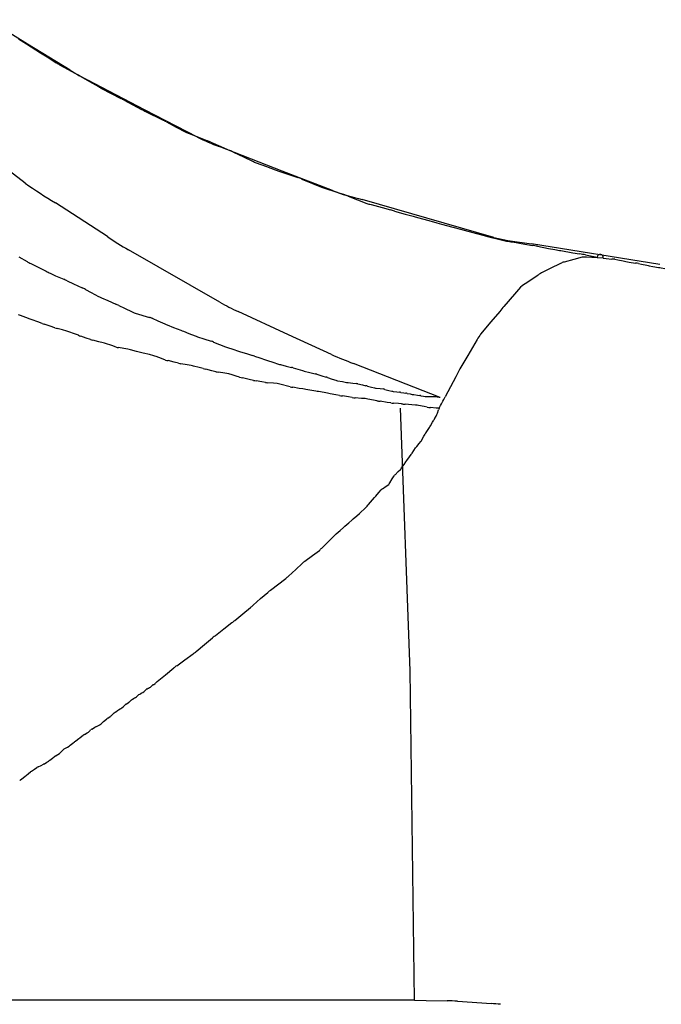
# Model space of a CAD drawing. Units: millimetres. Extents: x -1388 to -1252, y 150 to 269.
# Drawn here: x -1296 to -1296, y 219 to 219 of the extents above; entities that cross this region are included whole.
import ezdxf

# ---------------------------------------------------------------- set-up
doc = ezdxf.new("R2010")
doc.units = ezdxf.units.MM
doc.layers.add('GAIKEI', color=7, linetype='Continuous')

msp = doc.modelspace()

# ---------------------------------------------------------------- linework, layer by layer
at = {"layer": 'GAIKEI', "color": 1, "linetype": 'Continuous'}
for p, q in [((-1295.624250213029, 218.9265916449076), (-1295.625122776803, 218.9271266234503)), ((-1295.624449682813, 218.926704683273), (-1295.624275114342, 218.9265944295021)), ((-1295.624275114342, 218.9265944295021), (-1295.624070860709, 218.9264654272073)), ((-1295.623312206971, 218.9260165429742), (-1295.624250213029, 218.9265916449076)), ((-1295.624070860709, 218.9264654272073), (-1295.623999974509, 218.9264206569756)), ((-1295.623999974509, 218.9264206569756), (-1295.623822138546, 218.9263083395256)), ((-1295.623822138546, 218.9263083395256), (-1295.623619780058, 218.9261805341646)), ((-1295.623548998836, 218.9261376591562), (-1295.6233585012, 218.9260328854562)), ((-1295.6233585012, 218.9260328854562), (-1295.623147624733, 218.9259169033996)), ((-1295.623076579265, 218.9258771340973), (-1295.622892600418, 218.925770620028)), ((-1295.621679808312, 218.9251497105541), (-1295.622925059594, 218.9257993627382)), ((-1295.622892600418, 218.925770620028), (-1295.622694424319, 218.9256558864972)), ((-1295.622623619407, 218.9256165281022), (-1295.6224170963, 218.9255083493318)), ((-1295.6224170963, 218.9255083493318), (-1295.622200587566, 218.9253949399951)), ((-1295.622129082132, 218.9253574101456), (-1295.621746012289, 218.9251557944386)), ((-1295.620521435025, 218.924545382941), (-1295.621679808312, 218.9251497105541)), ((-1295.62167694482, 218.9251203536722), (-1295.621273644616, 218.9249187035705)), ((-1295.621200795363, 218.924881329043), (-1295.620985604804, 218.9247686101788)), ((-1295.620985604804, 218.9247686101788), (-1295.620777546836, 218.9246596274335)), ((-1295.620704769592, 218.9246266472161), (-1295.620497349788, 218.9245436792945)), ((-1295.620497349788, 218.9245436792945), (-1295.620302157282, 218.9244656022921)), ((-1295.620227997781, 218.9244345829779), (-1295.620007751209, 218.9243401915897)), ((-1295.618662544887, 218.9238035123601), (-1295.620041888404, 218.9243414630058)), ((-1295.620007751209, 218.9243401915897), (-1295.619806049372, 218.9242537479453)), ((-1295.619729626957, 218.9242185470417), (-1295.619507069064, 218.9241125670927)), ((-1295.624301241373, 218.9235367506348), (-1295.624938008443, 218.9240249387216)), ((-1295.619507069064, 218.9241125670927), (-1295.619308761979, 218.9240181351475)), ((-1295.619231127218, 218.9239864538724), (-1295.619006402462, 218.9239008444416)), ((-1295.619006402462, 218.9239008444416), (-1295.618811634587, 218.9238266471557)), ((-1295.618732502222, 218.923799346676), (-1295.618314670852, 218.9236600695528)), ((-1295.617557545937, 218.9233725574229), (-1295.618662544887, 218.9238035123601)), ((-1295.618230703298, 218.9236269931556), (-1295.617991191279, 218.9235290109659)), ((-1295.617991191279, 218.9235290109659), (-1295.617795018238, 218.9234487583585)), ((-1295.617711348392, 218.9234197242434), (-1295.617480989792, 218.9233429380435)), ((-1295.617480989792, 218.9233429380435), (-1295.617297706291, 218.923281843543)), ((-1295.617212106937, 218.9232499146772), (-1295.616799516809, 218.9230932997839)), ((-1295.614008848532, 218.9223416478888), (-1295.616904316219, 218.9231776756994)), ((-1295.622492256879, 218.9223628351655), (-1295.623636173544, 218.9231051640652)), ((-1295.616708077783, 218.9230671988849), (-1295.616464409615, 218.923000515397)), ((-1295.616464409615, 218.923000515397), (-1295.616281803808, 218.9229505425498)), ((-1295.616190540992, 218.9229245713345), (-1295.615955848666, 218.9228575163843)), ((-1295.615955848666, 218.9228575163843), (-1295.615785349656, 218.9228088023814)), ((-1295.61568707244, 218.9227819142657), (-1295.615439993597, 218.9227145291268)), ((-1295.615439993597, 218.9227145291268), (-1295.615266142685, 218.9226671152417)), ((-1295.615266142685, 218.9226671152417), (-1295.615163892118, 218.9226392287233)), ((-1295.615163892118, 218.9226392287233), (-1295.61491575392, 218.9225715546694)), ((-1295.61491575392, 218.9225715546694), (-1295.614746821443, 218.9225254821757)), ((-1295.614746821443, 218.9225254821757), (-1295.614391565008, 218.922428594057)), ((-1295.614391565008, 218.922428594057), (-1295.614227702302, 218.9223839042281)), ((-1295.614121761394, 218.9223586734392), (-1295.613882457029, 218.9223019000532)), ((-1295.613882457029, 218.9223019000532), (-1295.613730482704, 218.9222658451446)), ((-1295.620025102867, 218.9209206127367), (-1295.622035588762, 218.9220705384717)), ((-1295.613605621886, 218.9222448513249), (-1295.613333307474, 218.9221993225532)), ((-1295.613333307474, 218.9221993225532), (-1295.613166630057, 218.9221714554344)), ((-1295.610363966755, 218.9217496588616), (-1295.613186473919, 218.9222061820134)), ((-1295.613052064666, 218.9221496586666), (-1295.612812605243, 218.9221040473477)), ((-1295.612812605243, 218.9221040473477), (-1295.612671575568, 218.9220771845527)), ((-1295.612540895277, 218.9220549684082), (-1295.612278313763, 218.9220103460893)), ((-1295.624442573961, 218.9219189394378), (-1295.624261745075, 218.9218157032282)), ((-1295.612252281813, 218.9218614518499), (-1295.612467367579, 218.9218048503326)), ((-1295.612278313763, 218.9220103460893), (-1295.612129785769, 218.9219851056852)), ((-1295.612069458912, 218.9219095631396), (-1295.612252281813, 218.9218614518499)), ((-1295.611998842723, 218.9219608385411), (-1295.611746665103, 218.9219141000146)), ((-1295.611744916431, 218.9218958372717), (-1295.611977051226, 218.9219080065979)), ((-1295.611609954342, 218.9218887620821), (-1295.611744916431, 218.9218958372717)), ((-1295.611609954342, 218.9218887620821), (-1295.611542563208, 218.9218825933301)), ((-1295.611542563208, 218.9218825933301), (-1295.611418024394, 218.9218711934764)), ((-1295.611352732753, 218.9218652139615), (-1295.611289107787, 218.9218524889685)), ((-1295.611289107787, 218.9218524889685), (-1295.611175145806, 218.9218296965723)), ((-1295.624181346395, 218.9217699578589), (-1295.624047563865, 218.921703066594)), ((-1295.624047563865, 218.921703066594), (-1295.623843771831, 218.921601170577)), ((-1295.612773794043, 218.9216608702229), (-1295.612966239202, 218.9215646476435)), ((-1295.612547387974, 218.9217740732576), (-1295.612773794043, 218.9216608702229)), ((-1295.611117203246, 218.9218181123837), (-1295.611038572221, 218.9218050072129)), ((-1295.611038572221, 218.9218050072129), (-1295.610901905577, 218.9217822294389)), ((-1295.610834578447, 218.9217710001778), (-1295.610767188259, 218.9217575221402)), ((-1295.610767188259, 218.9217575221402), (-1295.610653409055, 218.9217347662995)), ((-1295.61059892208, 218.9217238774791), (-1295.610522782316, 218.9217100338857)), ((-1295.610522782316, 218.9217100338857), (-1295.610397786037, 218.9216873072896)), ((-1295.610339623563, 218.921676744423), (-1295.610254412535, 218.9216625425851)), ((-1295.6237569701, 218.921557949767), (-1295.623633826778, 218.9215043272255)), ((-1295.623633826778, 218.9215043272255), (-1295.623452471556, 218.9214253564152)), ((-1295.613058871123, 218.9215032880611), (-1295.613290088321, 218.9213450868202)), ((-1295.623377327478, 218.9213924870843), (-1295.623243933497, 218.9213294338245)), ((-1295.623243933497, 218.9213294338245), (-1295.623053792219, 218.9212395569999)), ((-1295.622978277113, 218.9212035848112), (-1295.622856833423, 218.9211388148432)), ((-1295.613424516925, 218.9212531093546), (-1295.613558945529, 218.9210974551819)), ((-1295.622856833423, 218.9211388148432), (-1295.622689119084, 218.9210493671956)), ((-1295.622623572224, 218.9210149970862), (-1295.622490706167, 218.9209568681859)), ((-1295.613558945529, 218.9210974551819), (-1295.613790162727, 218.920829730005)), ((-1295.622490706167, 218.9209568681859), (-1295.622312776519, 218.9208790239654)), ((-1295.622245964887, 218.9208495878971), (-1295.622118385307, 218.9207900507595)), ((-1295.622118385307, 218.9207900507595), (-1295.621952582147, 218.9207126759514)), ((-1295.624284844218, 218.9205836708418), (-1295.624405257247, 218.9206274573978)), ((-1295.624189791078, 218.9205491060638), (-1295.624284844218, 218.9205836708418)), ((-1295.624145491124, 218.9205329969895), (-1295.624189791078, 218.9205491060638)), ((-1295.621890825848, 218.9206853050015), (-1295.621575952961, 218.9205887068634)), ((-1295.621513824667, 218.9205684433783), (-1295.621389399091, 218.9205143053912)), ((-1295.618517662957, 218.9202049833684), (-1295.619627052697, 218.9207154322364)), ((-1295.613882794647, 218.9207220102423), (-1295.614075239806, 218.9204910760516)), ((-1295.624024807612, 218.9204891120759), (-1295.624145491124, 218.9205329969895)), ((-1295.623930459369, 218.920454803624), (-1295.624024807612, 218.9204891120759)), ((-1295.623750246919, 218.9203945539862), (-1295.623882187791, 218.920438534277)), ((-1295.623648099483, 218.920360504841), (-1295.623750246919, 218.9203945539862)), ((-1295.623480094959, 218.9203146191978), (-1295.623602125507, 218.9203476737133)), ((-1295.621389399091, 218.9205143053912), (-1295.621236808772, 218.9204479128296)), ((-1295.62118188329, 218.9204244260676), (-1295.621045854287, 218.9203700144663)), ((-1295.621045854287, 218.9203700144663), (-1295.620883672308, 218.9203051416746)), ((-1295.614075239806, 218.9204910760516), (-1295.614301645876, 218.9202193887685)), ((-1295.623386544303, 218.9202892790542), (-1295.623480094959, 218.9203146191978)), ((-1295.623220501322, 218.9202289826295), (-1295.623341114764, 218.920273144733)), ((-1295.623128948745, 218.9201954610391), (-1295.623220501322, 218.9202289826295)), ((-1295.622961137779, 218.9201357815331), (-1295.623082821261, 218.9201790184773)), ((-1295.622869691088, 218.9201032884174), (-1295.622961137779, 218.9201357815331)), ((-1295.620828753964, 218.9202833545135), (-1295.62070859557, 218.9202371397466)), ((-1295.62070859557, 218.9202371397466), (-1295.620569258327, 218.9201835484993)), ((-1295.620518992084, 218.9201650060115), (-1295.620377833074, 218.9201179530082)), ((-1295.620377833074, 218.9201179530082), (-1295.620218568158, 218.9200648647027)), ((-1295.617574681679, 218.9197711018305), (-1295.618517662957, 218.9202049833684)), ((-1295.614379614466, 218.9201065394934), (-1295.614583379928, 218.919755610086)), ((-1295.622686199714, 218.9200555723289), (-1295.622819195696, 218.9200898348272)), ((-1295.622587253374, 218.9200300817182), (-1295.622686199714, 218.9200555723289)), ((-1295.622402536716, 218.9199688599456), (-1295.622535774122, 218.9200132724142)), ((-1295.622304413004, 218.9199361520415), (-1295.622402536716, 218.9199688599456)), ((-1295.622133979216, 218.919904512476), (-1295.622256326613, 218.9199267574572)), ((-1295.622044794752, 218.9198882971188), (-1295.622133979216, 218.919904512476)), ((-1295.620166159383, 218.920046620208), (-1295.619905094567, 218.9199462106636)), ((-1295.619859565603, 218.9199295020555), (-1295.619742856273, 218.9198905989452)), ((-1295.619742856273, 218.9198905989452), (-1295.619618099873, 218.9198490134785)), ((-1295.621858760927, 218.9198420376604), (-1295.621992454355, 218.9198754610173)), ((-1295.62170901362, 218.9198046008335), (-1295.621858760927, 218.9198420376604)), ((-1295.621575105594, 218.9197711238269), (-1295.62170901362, 218.9198046008335)), ((-1295.621479503415, 218.9197472232823), (-1295.621575105594, 218.9197711238269)), ((-1295.62130684173, 218.9196848219053), (-1295.621429779272, 218.9197295264663)), ((-1295.62121999326, 218.9196532406437), (-1295.62130684173, 218.9196848219053)), ((-1295.619573813664, 218.919834735742), (-1295.619445460671, 218.9197952425133)), ((-1295.619445460671, 218.9197952425133), (-1295.619311877083, 218.9197541398708)), ((-1295.619267341541, 218.9197399415991), (-1295.61914717197, 218.9196998850755)), ((-1295.61914717197, 218.9196998850755), (-1295.619025392986, 218.9196592920808)), ((-1295.614583379928, 218.919755610086), (-1295.614756580571, 218.9194573200897)), ((-1295.62103134581, 218.919605755514), (-1295.621165656208, 218.9196393331137)), ((-1295.620937469361, 218.9195822864018), (-1295.62103134581, 218.919605755514)), ((-1295.620747698817, 218.9195504218798), (-1295.620882196989, 218.9195728382419)), ((-1295.620654698646, 218.9195349218514), (-1295.620747698817, 218.9195504218798)), ((-1295.620479727179, 218.9194874754436), (-1295.6206031811, 218.9195211446947)), ((-1295.620395288474, 218.9194644467056), (-1295.620479727179, 218.9194874754436)), ((-1295.619025392986, 218.9196592920808), (-1295.618982877635, 218.9196451202973)), ((-1295.618982877635, 218.9196451202973), (-1295.618861098651, 218.9196045273025)), ((-1295.618861098651, 218.9196045273025), (-1295.61874092908, 218.919564470779)), ((-1295.618698187944, 218.9195522132341), (-1295.618574105282, 218.9195213862522)), ((-1295.618574105282, 218.9195213862522), (-1295.618454881197, 218.9194917663307)), ((-1295.618416171309, 218.9194810580283), (-1295.618312207639, 218.9194498689283)), ((-1295.615190218946, 218.9188282119127), (-1295.617095426019, 218.9195787480323)), ((-1295.62020395639, 218.9194180069592), (-1295.620338803285, 218.9194506910838)), ((-1295.620112735599, 218.9193958969084), (-1295.62020395639, 218.9194180069592)), ((-1295.619920318413, 218.9193622185004), (-1295.620055326257, 218.9193857486334)), ((-1295.619830000725, 218.9193464772874), (-1295.619920318413, 218.9193622185004)), ((-1295.619668591258, 218.9192982896736), (-1295.619781224468, 218.9193320796364)), ((-1295.619594086554, 218.9192759382624), (-1295.619668591258, 218.9192982896736)), ((-1295.619384090285, 218.9192273817761), (-1295.619530668445, 218.9192612075054)), ((-1295.618312207639, 218.9194498689283), (-1295.618214949861, 218.9194206915956)), ((-1295.618174500847, 218.9194098839622), (-1295.618049168878, 218.9193783528617)), ((-1295.618049168878, 218.9193783528617), (-1295.617935032022, 218.9193496382355)), ((-1295.61789630596, 218.9193386915387), (-1295.617790129349, 218.9193068385554)), ((-1295.617790129349, 218.9193068385554), (-1295.617696023342, 218.9192786067534)), ((-1295.617661618977, 218.9192674812608), (-1295.617565154732, 218.9192353265124)), ((-1295.614848115837, 218.9192855875486), (-1295.615079333036, 218.9188474918045)), ((-1295.619288231905, 218.9192052606114), (-1295.619384090285, 218.9192273817761)), ((-1295.619109106515, 218.9191740907483), (-1295.619233257136, 218.919195631495)), ((-1295.619028848011, 218.9191601655009), (-1295.619109106515, 218.9191740907483)), ((-1295.618849117021, 218.9191422452627), (-1295.618973382393, 218.9191545751621)), ((-1295.618769719147, 218.9191343672208), (-1295.618849117021, 218.9191422452627)), ((-1295.618487137399, 218.9190638741858), (-1295.618708483917, 218.9191192108152)), ((-1295.618287949745, 218.9190308040966), (-1295.618424588643, 218.9190534350572)), ((-1295.618202706208, 218.9190166855465), (-1295.618287949745, 218.9190308040966)), ((-1295.617565154732, 218.9192353265124), (-1295.617481968151, 218.9192075976522)), ((-1295.617445055629, 218.9191993974964), (-1295.61733693431, 218.9191787619545)), ((-1295.61733693431, 218.9191787619545), (-1295.617246248307, 218.9191614540376)), ((-1295.617210427293, 218.9191565943793), (-1295.617111511746, 218.919144698377)), ((-1295.617111511746, 218.919144698377), (-1295.617030853785, 218.9191349981093)), ((-1295.616995351022, 218.9191276732503), (-1295.616897360847, 218.9191057136919)), ((-1295.616897360847, 218.9191057136919), (-1295.616819718795, 218.9190883141395)), ((-1295.616786560526, 218.9190801554728), (-1295.616698132174, 218.9190580483848)), ((-1295.616698132174, 218.9190580483848), (-1295.616630089731, 218.9190410377741)), ((-1295.61659644851, 218.919036361812), (-1295.616507483687, 218.9190252412091)), ((-1295.618005042939, 218.9189835350453), (-1295.618140073308, 218.9190061823988)), ((-1295.6179218235, 218.9189695774441), (-1295.618005042939, 218.9189835350453)), ((-1295.617738563338, 218.9189377846678), (-1295.617863205747, 218.9189594107449)), ((-1295.617662689947, 218.9189246202577), (-1295.617738563338, 218.9189377846678)), ((-1295.617478590375, 218.9188896252654), (-1295.617603306553, 218.9189133377265)), ((-1295.617403618596, 218.9188753707763), (-1295.617478590375, 218.9188896252654)), ((-1295.617201838086, 218.9188417316234), (-1295.617337963631, 218.9188644192142)), ((-1295.61712104321, 218.9188282658107), (-1295.617201838086, 218.9188417316234)), ((-1295.616918238957, 218.9188113385073), (-1295.617054427093, 218.9188226875186)), ((-1295.616838445541, 218.9188046890559), (-1295.616918238957, 218.9188113385073)), ((-1295.616507483687, 218.9190252412091), (-1295.616441050658, 218.9190169370805)), ((-1295.61640629693, 218.9190086322673), (-1295.616316849282, 218.9189862703553)), ((-1295.616316849282, 218.9189862703553), (-1295.616252079314, 218.9189700778633)), ((-1295.616219982716, 218.9189652764452), (-1295.616140493432, 218.9189540418422)), ((-1295.616140493432, 218.9189540418422), (-1295.616084727572, 218.9189461601847)), ((-1295.616056836418, 218.9189419029629), (-1295.615989997754, 218.9189316530635)), ((-1295.615989997754, 218.9189316530635), (-1295.615944613148, 218.9189246932052)), ((-1295.615915581004, 218.9189194413931), (-1295.615847650326, 218.9189070842891)), ((-1295.615847650326, 218.9189070842891), (-1295.61580305615, 218.9188989722712)), ((-1295.615767946967, 218.9188939282774), (-1295.615688459803, 218.9188825729683)), ((-1295.615688459803, 218.9188825729683), (-1295.615638076207, 218.9188753753118)), ((-1295.615611729208, 218.9188701371166), (-1295.615554818544, 218.9188587549839)), ((-1295.615554818544, 218.9188587549839), (-1295.615520037322, 218.9188517987394)), ((-1295.615486933015, 218.9188517546062), (-1295.615284409184, 218.9188517546062)), ((-1295.615260675509, 218.9188458260535), (-1295.615214986037, 218.9188344036855)), ((-1295.616651607451, 218.9187707419376), (-1295.616776495754, 218.918793448902)), ((-1295.616579389687, 218.9187576114352), (-1295.616651607451, 218.9187707419376)), ((-1295.616357541876, 218.9187234767561), (-1295.616505185578, 218.9187461911717)), ((-1295.616273297899, 218.9187105161441), (-1295.616357541876, 218.9187234767561)), ((-1295.616101751945, 218.9186949230058), (-1295.616215353829, 218.9187052443604)), ((-1295.616037805789, 218.9186891131465), (-1295.616101751945, 218.9186949230058)), ((-1295.615813736109, 218.9186703005135), (-1295.615961447618, 218.9186827019753)), ((-1295.615731729769, 218.9186634154813), (-1295.615813736109, 218.9186703005135)), ((-1295.61554116838, 218.9186287707813), (-1295.615666171435, 218.9186514986093)), ((-1295.615472737388, 218.9186163287826), (-1295.61554116838, 218.9186287707813)), ((-1295.615281225448, 218.9185989180501), (-1295.615406236699, 218.9186102827092)), ((-1295.615213761639, 218.9185927849766), (-1295.615281225448, 218.9185989180501)), ((-1295.615847639299, 218.9128248250419), (-1295.616061298609, 218.9185927849766)), ((-1295.615314168371, 218.9183631874452), (-1295.615279973218, 218.9184212216902)), ((-1295.615279973218, 218.9184212216902), (-1295.615260855808, 218.9184536667698)), ((-1295.615248908849, 218.9184889503629), (-1295.615226104191, 218.9185563216541)), ((-1295.615452802443, 218.9181282816493), (-1295.615425750348, 218.9181688597921)), ((-1295.615403362594, 218.9182080122454), (-1295.615357800617, 218.9182877457054)), ((-1295.615357800617, 218.9182877457054), (-1295.615331521739, 218.9183337337412)), ((-1295.615591878194, 218.9178992299018), (-1295.615547283416, 218.9179787700573)), ((-1295.615547283416, 218.9179787700573), (-1295.61551999808, 218.9180274367397)), ((-1295.615498317081, 218.9180600096934), (-1295.615452802443, 218.9181282816493)), ((-1295.615706375537, 218.9177516442793), (-1295.615648804512, 218.9178197032059)), ((-1295.615648804512, 218.9178197032059), (-1295.615612577348, 218.9178625299916)), ((-1295.615920513539, 218.9174479505397), (-1295.61586405419, 218.9175269936269)), ((-1295.61586405419, 218.9175269936269), (-1295.615826570233, 218.9175794711674)), ((-1295.615806668308, 218.9176092541992), (-1295.615732113302, 218.9177210867086)), ((-1295.616039146903, 218.9172818638294), (-1295.615982845355, 218.9173606859972)), ((-1295.615982845355, 218.9173606859972), (-1295.6159444935, 218.9174143785939)), ((-1295.6159444935, 218.9174143785939), (-1295.615920513539, 218.9174479505397)), ((-1295.616243365092, 218.9170432990539), (-1295.616203940225, 218.917107344613)), ((-1295.616177060895, 218.9171350891547), (-1295.616109712066, 218.9172024379836)), ((-1295.616109712066, 218.9172024379836), (-1295.616062672034, 218.9172494780161)), ((-1295.61645751259, 218.9168248090162), (-1295.616378678796, 218.9168794999613)), ((-1295.616378678796, 218.9168794999613), (-1295.616320890917, 218.9169195903023)), ((-1295.616298448521, 218.9169538162145), (-1295.616243365092, 218.9170432990539)), ((-1295.616603995119, 218.9166651311922), (-1295.616537427398, 218.9167438080601)), ((-1295.616537427398, 218.9167438080601), (-1295.616487475964, 218.9168028460179)), ((-1295.616854232015, 218.9163862063365), (-1295.616793178395, 218.9164466093571)), ((-1295.616764756262, 218.9164788096359), (-1295.61662957119, 218.9166349890662)), ((-1295.61709817968, 218.9161636649628), (-1295.617021677164, 218.9162292385472)), ((-1295.617021677164, 218.9162292385472), (-1295.616960252392, 218.9162818883521)), ((-1295.616931977222, 218.9163092895977), (-1295.616854232015, 218.9163862063365)), ((-1295.617284588539, 218.9160009597137), (-1295.617197662051, 218.9160770203902)), ((-1295.617197662051, 218.9160770203902), (-1295.617126326155, 218.9161394392995)), ((-1295.617637338096, 218.9156737960099), (-1295.617507996591, 218.9158024446866)), ((-1295.617472635352, 218.9158350570142), (-1295.617387059566, 218.9159106482372)), ((-1295.617387059566, 218.9159106482372), (-1295.617315301789, 218.9159740336684)), ((-1295.617788335235, 218.9155236077008), (-1295.617637338096, 218.9156737960099)), ((-1295.618160568379, 218.9152337891467), (-1295.617990927043, 218.9153616225258)), ((-1295.617990927043, 218.9153616225258), (-1295.617842519668, 218.9154734550352)), ((-1295.61836050748, 218.9150553518938), (-1295.618218111094, 218.9151875905092)), ((-1295.618519912929, 218.9149073175479), (-1295.61836050748, 218.9150553518938)), ((-1295.618917875058, 218.914596941619), (-1295.618576872958, 218.9148577079313)), ((-1295.619132641525, 218.9144133417176), (-1295.618977661371, 218.9145489493524)), ((-1295.619299109483, 218.9142676822543), (-1295.619132641525, 218.9144133417176)), ((-1295.619699496109, 218.9139361699983), (-1295.619524166393, 218.9140805591755)), ((-1295.619524166393, 218.9140805591755), (-1295.619357555101, 218.9142177684753)), ((-1295.619939692345, 218.9137477739782), (-1295.619761292115, 218.9138865297131)), ((-1295.620123631338, 218.9136047103168), (-1295.619939692345, 218.9137477739782)), ((-1295.620367561076, 218.9134033297556), (-1295.620187243581, 218.9135535943345)), ((-1295.620795430489, 218.9130705424341), (-1295.62061326674, 218.9132021051416)), ((-1295.620549724825, 218.9132515266316), (-1295.620367561076, 218.9134033297556)), ((-1295.620975747984, 218.9129403131324), (-1295.620795430489, 218.9130705424341)), ((-1295.62122329922, 218.9127384076227), (-1295.621039360227, 218.9128907557218)), ((-1295.615755243592, 218.9055972181035), (-1295.615847639299, 218.9128248250419)), ((-1295.621476764343, 218.9125297445001), (-1295.621456740243, 218.9125401487475)), ((-1295.621451174147, 218.9125438421502), (-1295.621441373483, 218.9125545389729)), ((-1295.621441373483, 218.9125545389729), (-1295.62143105997, 218.9125657955381)), ((-1295.621401699451, 218.9125906470226), (-1295.62122329922, 218.9127384076227)), ((-1295.621787374844, 218.9123168948207), (-1295.621765398633, 218.9123288876598)), ((-1295.621757392913, 218.9123331433752), (-1295.621739842978, 218.9123411159746)), ((-1295.621739842978, 218.9123411159746), (-1295.621717985116, 218.9123510455826)), ((-1295.621710143492, 218.9123553727531), (-1295.621692309518, 218.9123732067271)), ((-1295.621692309518, 218.9123732067271), (-1295.621670577897, 218.912394938349)), ((-1295.621670577897, 218.912394938349), (-1295.621663672215, 218.9124018440309)), ((-1295.621663672215, 218.9124018440309), (-1295.621654617153, 218.9124108990924)), ((-1295.621654617153, 218.9124108990924), (-1295.621643818407, 218.9124216978386)), ((-1295.621639159503, 218.9124254779966), (-1295.62162078112, 218.9124346671878)), ((-1295.62162078112, 218.9124346671878), (-1295.621599325648, 218.9124453949241)), ((-1295.621599325648, 218.9124453949241), (-1295.621591882544, 218.9124491164762)), ((-1295.621591882544, 218.9124491164762), (-1295.621573243792, 218.912458435852)), ((-1295.621573243792, 218.912458435852), (-1295.621551938229, 218.9124690886337)), ((-1295.621545671464, 218.9124727593941), (-1295.621536225849, 218.9124822050094)), ((-1295.621536225849, 218.9124822050094), (-1295.621525651967, 218.9124927788913)), ((-1295.621521935272, 218.9124964066742), (-1295.62151164602, 218.9125059745841)), ((-1295.62151164602, 218.9125059745841), (-1295.621500364045, 218.9125164656212)), ((-1295.621495406598, 218.9125200582405), (-1295.621476764343, 218.9125297445001)), ((-1295.622087541461, 218.9120975911154), (-1295.622064021445, 218.9121125542515)), ((-1295.622064021445, 218.9121125542515), (-1295.622030347031, 218.912133977487)), ((-1295.622017016216, 218.9121426495938), (-1295.622000401267, 218.9121586609836)), ((-1295.622000401267, 218.9121586609836), (-1295.621977187279, 218.9121810316934)), ((-1295.621967748691, 218.912189850081), (-1295.621943862126, 218.9122061849598)), ((-1295.621943862126, 218.9122061849598), (-1295.621911276253, 218.91222846888)), ((-1295.621899083668, 218.9122366591801), (-1295.62188243319, 218.912244984419)), ((-1295.62188243319, 218.912244984419), (-1295.62186024395, 218.9122560790392)), ((-1295.621851863152, 218.9122607384805), (-1295.621834904965, 218.9122776966673)), ((-1295.621834904965, 218.9122776966673), (-1295.621812818295, 218.912299783338)), ((-1295.62180463285, 218.9123074767965), (-1295.621787374844, 218.9123168948207)), ((-1295.622417687203, 218.9118361705918), (-1295.622362741415, 218.9118911163795)), ((-1295.622346982062, 218.9119068038188), (-1295.622325568669, 218.9119210794141)), ((-1295.622325568669, 218.9119210794141), (-1295.622291539206, 218.9119437657229)), ((-1295.622276252647, 218.9119539515798), (-1295.622253743039, 218.9119685901139)), ((-1295.622253743039, 218.9119685901139), (-1295.622218931198, 218.911991229083)), ((-1295.622203758131, 218.9120011101896), (-1295.622181832947, 218.9120161037725)), ((-1295.622181832947, 218.9120161037725), (-1295.622148808644, 218.9120386875118)), ((-1295.622134950217, 218.912048296108), (-1295.622119609475, 218.9120643382136)), ((-1295.622119609475, 218.9120643382136), (-1295.622097088856, 218.9120878884535)), ((-1295.622634126629, 218.9116668165529), (-1295.622599931476, 218.9117010117057)), ((-1295.622582578108, 218.9117183534161), (-1295.62255629923, 218.9117380625743)), ((-1295.62255629923, 218.9117380625743), (-1295.622510737253, 218.9117722340571)), ((-1295.622488375615, 218.9117889987562), (-1295.622468086544, 218.9118025248038)), ((-1295.622468086544, 218.9118025248038), (-1295.622433950566, 218.9118252821225)), ((-1295.623001661822, 218.9114289758913), (-1295.622943850618, 218.9114631473741)), ((-1295.622943850618, 218.9114631473741), (-1295.622910506728, 218.9114828565324)), ((-1295.622899344655, 218.9114944293306), (-1295.622877407214, 218.9115172260991)), ((-1295.622877407214, 218.9115172260991), (-1295.622865142696, 218.9115299710391)), ((-1295.622835291619, 218.9115478841595), (-1295.622778279973, 218.9115820911473)), ((-1295.622747423595, 218.9116006049742), (-1295.622722738492, 218.9116129475255)), ((-1295.622722738492, 218.9116129475255), (-1295.622677129175, 218.911635752184)), ((-1295.622653244039, 218.9116476991428), (-1295.622634126629, 218.9116668165529)), ((-1295.623311041796, 218.9111967958001), (-1295.623254326024, 218.9112421684179)), ((-1295.623254326024, 218.9112421684179), (-1295.623218637036, 218.9112707196084)), ((-1295.623197552651, 218.9112865508753), (-1295.623152101134, 218.9113206395134)), ((-1295.623152101134, 218.9113206395134), (-1295.623124291601, 218.911341496663)), ((-1295.623124291601, 218.911341496663), (-1295.623102607117, 218.9113577600262)), ((-1295.623102607117, 218.9113577600262), (-1295.62305709248, 218.9113918960042)), ((-1295.62305709248, 218.9113918960042), (-1295.623030040384, 218.9114121850756)), ((-1295.623529417895, 218.9110304949161), (-1295.623484250417, 218.9110756623945)), ((-1295.623484250417, 218.9110756623945), (-1295.623454263251, 218.9111056495605)), ((-1295.623429700196, 218.9111206109324), (-1295.623373102774, 218.9111545693859)), ((-1295.623373102774, 218.9111545693859), (-1295.623336506439, 218.911176527187)), ((-1295.623880664029, 218.9107888216295), (-1295.623824737254, 218.9108223776943)), ((-1295.623824737254, 218.9108223776943), (-1295.62378470878, 218.910846394779)), ((-1295.623762057217, 218.9108642346958), (-1295.623705933193, 218.910909133915)), ((-1295.623705933193, 218.910909133915), (-1295.623666733166, 218.9109404939367)), ((-1295.623643436939, 218.9109547005768), (-1295.623587135391, 218.9109884815059)), ((-1295.623587135391, 218.9109884815059), (-1295.623548783536, 218.9110114926187)), ((-1295.624228268585, 218.9105760192985), (-1295.624185873118, 218.9106099356722)), ((-1295.624161199768, 218.9106266972671), (-1295.624094632047, 218.910671075748)), ((-1295.624094632047, 218.910671075748), (-1295.624044680613, 218.9107043767036)), ((-1295.624018905278, 218.9107176658496), (-1295.623952053517, 218.9107510917298)), ((-1295.623952053517, 218.9107510917298), (-1295.623903048881, 218.910775594048)), ((-1295.624402034416, 218.9104370066337), (-1295.624347093888, 218.9104809590559)), ((-1295.624347093888, 218.9104809590559), (-1295.624303948874, 218.9105154750676)), ((-1295.624303948874, 218.9105154750676), (-1295.624283485262, 218.9105318459571)), ((-1295.624283485262, 218.9105318459571), (-1295.624228268585, 218.9105760192985)), ((-1295.615755243592, 218.9055972181035), (-1295.63223512912, 218.9055972181035)), ((-1295.615755243592, 218.9055972181035), (-1295.615500827693, 218.905590857706)), ((-1295.615500827693, 218.905590857706), (-1295.61503752295, 218.9055792750875)), ((-1295.614811882554, 218.905573555192), (-1295.61406661613, 218.9055193637208))]:
    msp.add_line(p, q, dxfattribs=at)
for centre, radius, start, end in [((-1295.622875611883, 218.9273291988717), 0.0013686551364145, 237.062613883883, 240.5274644682882), ((-1295.619978939546, 218.9315047982126), 0.0064211850378433, 238.727783349295, 242.6894923079487), ((-1295.624923631203, 218.9226608307194), 0.0037089362736592, 60.13220113456509, 61.38999022229899), ((-1295.621728316423, 218.9273105265106), 0.0019160370666943, 239.7202844396456, 242.1428919026713), ((-1295.641267546022, 218.8889798749918), 0.0411048155810431, 62.25084280165387, 62.36340804292616), ((-1295.620010137199, 218.928453672253), 0.0037268298062449, 242.2394197432529, 243.4329091666893), ((-1295.623218246244, 218.9210386622595), 0.004340068670728, 62.29993317612569, 63.38085735510176), ((-1295.620418125077, 218.9253559725731), 0.000783632920634, 242.6992702344525, 248.543836107443), ((-1295.618412674579, 218.9288386110447), 0.0047831661241208, 243.8405162229883, 250.0857072279447), ((-1295.621537058517, 218.9214091009997), 0.0032965407948633, 66.60290672532679, 68.00008776185243), ((-1295.620658266057, 218.9223029968423), 0.0021287797313039, 64.13636805926234, 66.40112259231898), ((-1295.618876308467, 218.9249668973178), 0.0010426723816739, 245.4961157354956, 250.1050027515738), ((-1295.618125668795, 218.9256866317533), 0.0019824459061659, 249.7559315305838, 252.1754407441556), ((-1295.618769383696, 218.9223826201316), 0.001355964893952, 66.59255029509457, 70.40662512879739), ((-1295.61847050884, 218.9317935912881), 0.0101080591337929, 234.7714114468131, 239.2665934638658), ((-1295.617317188223, 218.9246906819477), 0.0013306749133262, 248.9557737454996, 252.7698485845021), ((-1295.61508538689, 218.9304668285395), 0.0075126728286338, 250.7879543630162, 255.9886083581325), ((-1295.61803283425, 218.9211803022778), 0.0022264071518821, 68.36865988530484, 70.7199486467827), ((-1295.616481164641, 218.9240353606619), 0.0009943977074265, 251.3282624866468, 256.809376633641), ((-1295.618560222889, 218.9147708466121), 0.0084910905743976, 73.79477801989704, 74.43505048758206), ((-1295.613504416448, 218.9309526633073), 0.0084572529273665, 254.3534990312658, 255.0437762270101), ((-1295.617052897939, 218.9303581026128), 0.0096701048202792, 235.7716712909923, 238.9846626586115), ((-1295.613417464936, 218.9255509573167), 0.0032690533575514, 255.6496322824661, 257.558449349445), ((-1295.612477029663, 218.9290769488844), 0.0069072967612586, 257.1870900170624, 264.104789151975), ((-1295.613356120491, 218.9241105637608), 0.0018823213964244, 258.5283373791993, 262.3830373911373), ((-1295.614075397846, 218.9170829257325), 0.0051690418281566, 78.58152160321382, 79.87421784189081), ((-1295.611489465762, 218.9286351634021), 0.0066636679227257, 259.7818637599062, 260.9216237181245), ((-1295.613689540414, 218.9132034166468), 0.0089191309508661, 79.07297613738247, 79.92847497739304), ((-1295.61202824081, 218.9216127948381), 0.0002996170166904, 80.16275312026751, 97.90721613015326), ((-1295.611678309742, 218.9219014309384), 6.95194991428e-05, 349.5000553919198, 169.499871112227), ((-1295.611441675927, 218.9212534805004), 0.000618165605347, 81.72743099959747, 87.80728038166181), ((-1295.623391593353, 218.9232514935089), 0.0016788858652174, 238.7823037100192, 241.9395370658944), ((-1295.612358738584, 218.9214029998951), 0.0004162739875141, 105.1267668499741, 116.9482551983606), ((-1295.610786971288, 218.9236205909831), 0.0018324798082888, 257.7703732293504, 259.6179835065834), ((-1295.611216439636, 218.9196889309727), 0.0021167971426178, 79.60718855806444, 81.45479883662077), ((-1295.61000545506, 218.9248353184191), 0.0031675333978606, 258.196194759841, 259.2012807798852), ((-1295.60965039103, 218.9256372880001), 0.0040200680230167, 259.2854575454745, 260.1279817928071), ((-1295.622984468161, 218.9232181637946), 0.0018311389523649, 242.012898427969, 245.0473176603399), ((-1295.624479568885, 218.9189749325169), 0.0026569731287093, 65.49022168439079, 67.25896269578323), ((-1295.612563411125, 218.9208559144292), 0.000815213609408, 119.6129295627647, 127.4282231116417), ((-1295.62375911708, 218.9196616450486), 0.0017283776454846, 63.14229661541446, 65.91541059808345), ((-1295.613003319558, 218.9207817382235), 0.0006321376153994, 116.9780590256633, 131.7826304283801), ((-1295.622213350633, 218.9218770130973), 0.0009546482900226, 240.1077549652485, 244.55086417702), ((-1295.623494838021, 218.918105535473), 0.0030148810607676, 65.52876900779901, 66.91628476439149), ((-1295.617504296484, 218.9253222782049), 0.005072388364124, 240.2005018499901, 245.2605541733198), ((-1295.607722907616, 218.915518600551), 0.0080634781984003, 138.8018759408871, 139.8113887167704), ((-1295.62457527004, 218.9202069821601), 0.0004535457807699, 67.98480009982589, 73.93166315139842), ((-1295.621725047777, 218.9211427003323), 0.0004865109014598, 242.1158014613807, 250.0774903285993), ((-1295.621724454625, 218.9200280223683), 0.0005800171093649, 68.70657033268066, 75.16538585351184), ((-1295.623304247831, 218.9222330434385), 0.0018852792173811, 250.6001592092567, 252.1483169029466), ((-1295.623400960049, 218.9211572282861), 0.0008341739312577, 252.7663840789546, 256.0452633782484), ((-1295.620423649559, 218.9222735771556), 0.0019985690225042, 245.9915908010445, 247.7042014487191), ((-1295.623550318648, 218.9197561129785), 0.0005577527230779, 67.97052180318504, 72.92444388689121), ((-1295.621388931037, 218.9250039323768), 0.005113614986353, 250.1065806561987, 250.6552745724202), ((-1295.619222103432, 218.9244133068763), 0.0044314594043568, 247.9788726608184, 248.7427711231769), ((-1295.620135979874, 218.9212807055127), 0.0011796116863834, 248.4504328496478, 251.052995049162), ((-1295.613673170872, 218.9197018104337), 0.0008141671590683, 140.5269597167033, 150.1911452599248), ((-1295.62269383855, 218.9206618271272), 0.0005855677631477, 252.5237065990774, 257.6385617580592), ((-1295.622802885617, 218.9192824648197), 0.000778092726555, 69.92255069617416, 73.91105698356627), ((-1295.622214273891, 218.9202697681849), 0.0003455789212129, 254.8803801697538, 263.0104825293247), ((-1295.620593949871, 218.9189021541541), 0.0012218049150851, 69.50473663311567, 72.10729883266691), ((-1295.619514550935, 218.92094001067), 0.0010677840519209, 248.5461606031598, 251.1487228098359), ((-1295.622215653838, 218.9190784738543), 0.0008276512231845, 74.35488188709476, 78.0862789033904), ((-1295.621624990388, 218.9192597317014), 0.0005087381456126, 67.43593069590456, 73.3827937578106), ((-1295.618981931099, 218.9217464390223), 0.002001233220603, 251.4647293569819, 252.7969492093982), ((-1295.61990021753, 218.917831753543), 0.0020104013718371, 71.65121041739559, 72.98343027439937), ((-1295.613898872016, 218.9282362822201), 0.009228805757325, 246.5282140056239, 249.7347335357888), ((-1295.621058951247, 218.9201693337872), 0.0005406354249832, 252.669958515394, 258.616821561452), ((-1295.620791542514, 218.9202695706586), 0.0007026053617369, 258.0127570324017, 262.5866783145868), ((-1295.6207650918, 218.9190189142102), 0.0005276841236439, 72.13154750706248, 77.92434401070278), ((-1295.619883719055, 218.921442270652), 0.0020429123410385, 255.4981164795717, 257.1286609561483), ((-1295.618562975551, 218.920104335006), 0.0005684371928698, 251.7564131021934, 256.2393227963969), ((-1295.618658816123, 218.9186792323218), 0.0008377356201011, 73.16337613341281, 75.91058085931012), ((-1295.619928532573, 218.9202704853909), 0.0008937761288378, 258.1063778176102, 261.8443406981765), ((-1295.619926557395, 218.9189295425551), 0.0004279693466736, 70.14827172927836, 76.96090462920087), ((-1295.619334630945, 218.9202490558235), 0.0010071122088999, 255.0709139052425, 258.7755413592621), ((-1295.617954548161, 218.9203141830725), 0.0009306643137887, 253.7516144834921, 256.3294084647893), ((-1295.618158936543, 218.9184835587596), 0.0008945540190787, 72.92709575267777, 75.50489012549839), ((-1295.618046046684, 218.9181374393634), 0.0011936412157269, 71.2122658011604, 72.94797037664814), ((-1295.610556780295, 218.9171085210834), 0.0048119828689412, 150.7832663280731, 153.1005554960341), ((-1295.619085727115, 218.9201996593773), 0.00101480889611, 258.489373259144, 261.6408805189459), ((-1295.618924459976, 218.9199179198375), 0.0007649107766972, 262.1563185935489, 266.3329545711839), ((-1295.618842671077, 218.9187083451538), 0.0004322230740831, 71.91315926559457, 80.28292919261555), ((-1295.618326804381, 218.9198319430622), 0.0007846250542801, 258.2089299355168, 262.8408726253474), ((-1295.617402023124, 218.9194802856609), 0.0002841653698642, 253.6602360850852, 261.2899198798332), ((-1295.617157831659, 218.9196787318381), 0.0005247797886991, 260.3003513743876, 264.2479189806242), ((-1295.617085731314, 218.9187793115682), 0.0003598950660842, 75.45563591698732, 81.22920893625927), ((-1295.617135839103, 218.9177320852666), 0.0013925835001735, 75.47435087898022, 76.87932390223423), ((-1295.616574551255, 218.91931725558), 0.0002817459826056, 258.6312582084586, 265.5424853127086), ((-1295.623325581373, 218.8882756982873), 0.0311649185403113, 80.42205046573326, 80.53880705228133), ((-1295.619701244274, 218.9085359699806), 0.0105842573188833, 79.99944190057977, 80.32149523908696), ((-1295.618334019585, 218.9152292904104), 0.0037558149798678, 78.78126390452401, 79.70338628998283), ((-1295.61688921463, 218.9217569614064), 0.0029271446836993, 259.8785229611767, 261.1814338574501), ((-1295.617019751502, 218.9196373392729), 0.0008153894023688, 262.8640001269013, 267.5626806386118), ((-1295.616492439246, 218.9187250171126), 0.0002964085940027, 73.1049116164306, 80.01613873963973), ((-1295.616190158709, 218.9192743250965), 0.0003104843639275, 258.4962376149196, 264.4878754910266), ((-1295.616432708464, 218.9165728733016), 0.0023986624043831, 80.98455617706097, 81.65849978872282), ((-1295.616119185215, 218.9178767834972), 0.0010623512425672, 78.95065547413189, 80.5419098285686), ((-1295.615652930773, 218.9198192214091), 0.0009324141270129, 260.734638189802, 262.914339399597), ((-1295.615719262917, 218.9183981445752), 0.0004840872418427, 77.16541702246067, 80.34524714699074), ((-1295.615503262317, 218.9190189371968), 0.0001679781673587, 264.268649703138, 275.5785821858164), ((-1295.615296621477, 218.918752394755), 0.0001001075427556, 68.95669162559724, 82.9929350693181), ((-1295.702793244494, 218.5684687392525), 0.3611454695381975, 75.96173143652837, 75.96578166891645), ((-1295.693996709775, 218.9603355018998), 0.0891583273347663, 332.083363453817, 332.2684437772329), ((-1295.616923602673, 218.9181590106506), 0.000651269790629, 76.94554103722575, 82.48674582346892), ((-1295.616122515279, 218.9214794069884), 0.0027598741380572, 260.4712924601701, 262.0299766806263), ((-1295.61615938274, 218.9196415206604), 0.0009379477983776, 263.0241203672785, 266.5788997206989), ((-1295.615063124907, 218.9298398079255), 0.0111932120893471, 265.004479757671, 265.3967177846637), ((-1295.615822869594, 218.9179757410068), 0.0006936877182079, 76.94469292015545, 82.45039451840893), ((-1295.615371746043, 218.9193583881975), 0.0007489001448497, 262.2498870016584, 267.3603045790607), ((-1295.615425495956, 218.9185290780222), 0.0001810890257372, 335.3904756831439, 347.1975153904643), ((-1293.957582436935, 218.3574771429149), 1.750026391917403, 161.2988093506589, 161.3000696952704), ((-1295.615982941284, 218.9185134439921), 0.0006551335819834, 328.2660646945617, 332.2112509324826), ((-1295.613110302467, 218.9170448871409), 0.0025680616452635, 149.1131373133217, 149.8758561946621), ((-1295.615086417924, 218.9177623419786), 0.0005081997479768, 144.1454392775902, 148.5580138076803), ((-1295.615451735645, 218.9175110505287), 0.0003503238892604, 136.6246249408233, 143.1624282477459), ((-1295.615793668241, 218.9179888544826), 0.0002207980722614, 325.1013335579167, 336.0517113709823), ((-1295.616740133371, 218.9182114828162), 0.0011108718788304, 325.3241472965906, 327.1717575820152), ((-1295.616072274186, 218.9170066773908), 0.0001657402651703, 129.2151708864481, 142.5997434641399), ((-1295.616246564514, 218.9174077952072), 0.0002426536156344, 319.274096055653, 328.7364182748757), ((-1295.616391465022, 218.9169903375511), 9.99293627889e-05, 314.9298026637068, 338.5633959774481), ((-1295.619296680157, 218.9189239951193), 0.0035146861819402, 319.3626546863319, 320.0070818418322), ((-1295.616389164621, 218.9167001436899), 0.0001421720384872, 118.7338281646059, 133.7486181641427), ((-1295.617195389334, 218.9168302715823), 0.0005558510073631, 316.352082976618, 320.7803350373956), ((-1295.617329640436, 218.9166913466177), 0.0005514558896942, 312.0548333927952, 316.1466288018685), ((-1295.611565620501, 218.9094466270904), 0.0086986131974206, 131.106250425351, 131.3752874973368), ((-1295.614738076187, 218.9133931258397), 0.003639502098838, 130.4262538238837, 131.0108843614987), ((-1295.616939472869, 218.9152214768816), 0.0008128608816172, 130.9885845676189, 134.3797556911261), ((-1295.618181085486, 218.9158935846147), 0.0005395698999472, 308.8639675837204, 316.7102165215194), ((-1295.617739713692, 218.9146506580839), 0.0007191387233842, 125.8185652341109, 131.7004795347945), ((-1295.619067024797, 218.9154779877119), 0.0007905667786735, 308.3161747830229, 313.7926168868813), ((-1295.618220693287, 218.9136671927009), 0.0011621082020825, 126.8647733733442, 130.6453419043814), ((-1295.620997251827, 218.9161969158719), 0.0025701419752248, 309.6412866267165, 311.3547519376249), ((-1295.621510698933, 218.9161276088253), 0.0028430370737488, 307.97592344598, 309.5733996471469), ((-1295.618638566018, 218.9116914532154), 0.0024219768252929, 127.8185239311841, 129.749111369713), ((-1295.621294844923, 218.914143979068), 0.0011626157203294, 305.8910245868121, 309.8589427170697), ((-1295.620259765936, 218.9119556682433), 0.0012174382324095, 126.022679426016, 129.8183959717609), ((-1295.621464404962, 218.912557740623), 1.91891116759e-05, 293.5425904271929, 313.5902219811991), ((-1295.621235739286, 218.9123648055869), 0.0002802626096389, 126.3104025973894, 134.1804335808585), ((-1295.62170323778, 218.912221610499), 0.0001239853250228, 115.8990344957547, 120.0897880064076), ((-1295.62172598831, 218.9123748176466), 2.50831047194e-05, 288.6065179486475, 309.1751288907053), ((-1295.621629841764, 218.9124092331877), 1.87273618961e-05, 119.8378316631864, 138.2727805084119), ((-1295.621560114969, 218.9124902327856), 2.26701177561e-05, 291.1421854955572, 309.5771343065114), ((-1295.621423894758, 218.9123922455163), 0.0001430436615638, 133.2661862592376, 135.3466284492666), ((-1295.621484655, 218.9125000054411), 2.27532770436e-05, 118.1986265554017, 133.6624154454619), ((-1295.622066832926, 218.9122046459819), 7.95314828962e-05, 297.3071480667622, 308.783344339323), ((-1295.621919816154, 218.9121290860339), 7.73937824256e-05, 128.2674560231889, 137.8412968305005), ((-1295.621845120217, 218.9121431554005), 0.0001079583753476, 119.9903565604906, 127.7916622654252), ((-1295.621870409937, 218.9122842311604), 2.9931408586e-05, 289.8551119350654, 308.2900607223065), ((-1295.621781994533, 218.9122751896141), 3.94329244195e-05, 125.0364069478881, 141.4142643445108), ((-1295.62227564786, 218.9118193830915), 0.0001128315196884, 129.2140075656662, 140.5239400246996), ((-1295.621390392348, 218.9106079214475), 0.0016113800254542, 123.3500394172215, 124.0031988506849), ((-1295.622637176259, 218.9126500611127), 0.0007803771998514, 302.4085262782911, 303.7379727384567), ((-1295.622187921974, 218.9121098987234), 8.12458570274e-05, 298.7781453102845, 310.6920598386759), ((-1295.622052273582, 218.912053338974), 5.65868828643e-05, 128.5539922415762, 142.3702598964342), ((-1295.6224692466, 218.91158759235), 0.0001730389750459, 130.9156968097816, 139.0457992020268), ((-1295.622197559183, 218.9113777965848), 0.000503648114386, 125.2692744080098, 128.4491044867214), ((-1295.622480800317, 218.911912848369), 9.93113622753e-05, 298.1477014445616, 309.4576338541594), ((-1295.622947405367, 218.9115296149792), 5.95639310426e-05, 308.2781401243429, 323.7918301836555), ((-1295.622782807007, 218.9114265928654), 0.0001321597993652, 113.3988789190014, 128.5356173784545), ((-1295.622521816524, 218.9111896226274), 0.0004688337016463, 118.7644038542052, 123.1631092164978), ((-1295.622701996845, 218.911715319084), 8.33624172295e-05, 287.3560020461364, 305.7909509156082), ((-1295.622701370651, 218.9106037702534), 0.0008440295935459, 126.0061971108077, 127.7961077260852), ((-1295.622862888441, 218.9111620546028), 0.000300840531995, 117.4700909936764, 123.7531837322424), ((-1295.62361627955, 218.9110996483401), 0.000111027668049, 307.4393047923399, 321.4755482994058), ((-1295.623381215322, 218.9110133661034), 0.0001176955241411, 114.3274984715115, 128.3637419786519), ((-1295.623474443507, 218.911375956246), 0.0002424841938691, 304.6700527385788, 312.3661044742161), ((-1295.623905998356, 218.9110236980943), 0.0002148199875202, 304.375233908136, 312.0712856245579), ((-1295.623549478133, 218.9107744217054), 0.000203294684502, 117.5278905178287, 125.2239422507163), ((-1295.623980414405, 218.9103340375797), 0.0003439956978165, 121.704967841876, 126.674708572273), ((-1295.623925066101, 218.9105040162364), 0.0002333494126186, 113.7120403915217, 120.8370567296799), ((-1295.624064069015, 218.9110736407629), 0.0003387614616208, 298.3801942247605, 302.7788995770384), ((-1295.624610164507, 218.9106833661893), 0.000322507620859, 305.5573112202057, 310.1918753768203), ((-1295.615044866941, 218.9008361371121), 0.0047431436608937, 87.18448419684367, 89.91128671876115), ((-1295.61421342334, 218.9021968913259), 0.0033257142348269, 83.99753821270858, 87.46996671860326)]:
    msp.add_arc(centre, radius, start, end, dxfattribs=at)

doc.saveas('drawing.dxf')
